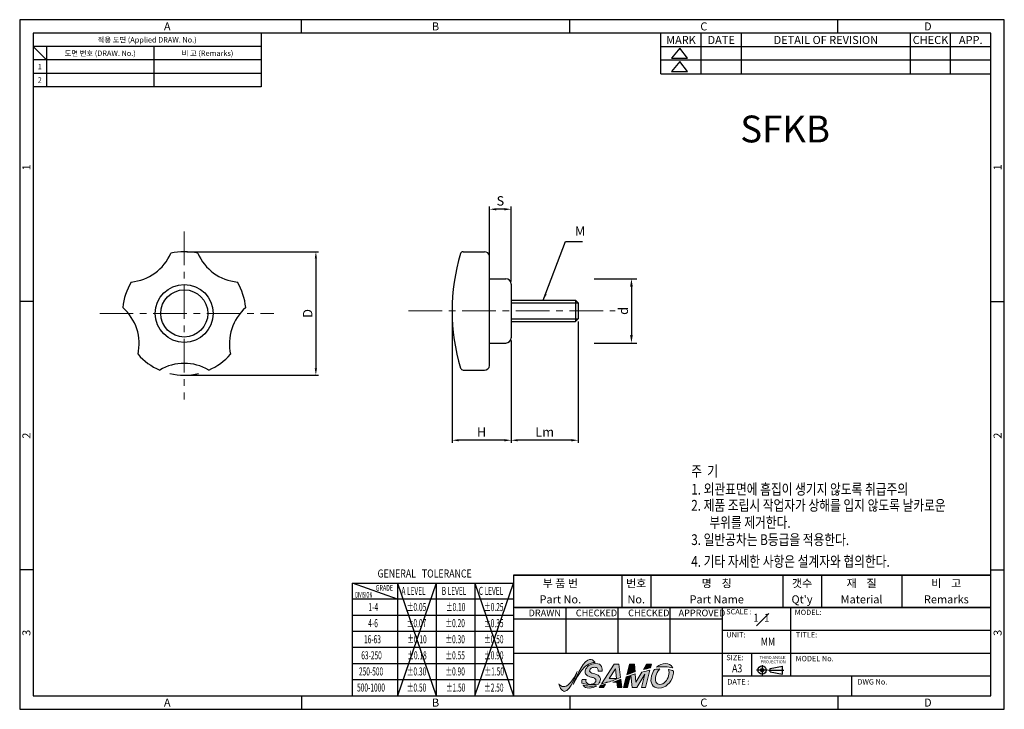
# Model space of a CAD drawing. Extents: x 0 to 367, y 0 to 257.
import ezdxf
from ezdxf.enums import TextEntityAlignment as Align

# ---------------------------------------------------------------- set-up
doc = ezdxf.new("R2010")
doc.units = 0
doc.header["$LTSCALE"] = 10
doc.header["$MEASUREMENT"] = 0
for name, pattern in [('AUSGEZOGEN', [0]), ('CENTER', [2, 1.25, -0.25, 0.25, -0.25]), ('CENTER2', [1.125, 0.75, -0.125, 0.125, -0.125])]:
    doc.linetypes.add(name, pattern=pattern)
doc.layers.get('0').update_dxf_attribs({"linetype": 'CONTINUOUS'})
doc.layers.get('Defpoints').update_dxf_attribs({"linetype": 'CONTINUOUS'})
doc.layers.add('Default', color=7, linetype='CONTINUOUS')
for name, color, linetype, lineweight in [('레이어 1', 7, 'CONTINUOUS', 0), ('외형선', 3, 'CONTINUOUS', 30), ('중심선', 1, 'CENTER', 18)]:
    doc.layers.add(name, color=color, linetype=linetype, lineweight=lineweight)
doc.styles.get("Standard").update_dxf_attribs({"font": 'BareunDotum1.ttf', "width": 0.8})
doc.styles.add('style1', font='gulim.ttc')
doc.styles.add('TXT', font='simplex.shx', dxfattribs={"bigfont": 'whgtxt.shx'})
doc.dimstyles.new('ISO-25', dxfattribs={"dimtxt": 2.5, "dimasz": 2.5, "dimexe": 1, "dimexo": 1, "dimgap": 0.8, "dimtad": 1, "dimdsep": 46, "dimtxsty": 'Standard', "dimcen": 2.5, "dimclrd": 6, "dimclre": 6, "dimazin": 2, "dimtfac": 1, "dimtmove": 0, "dimatfit": 3, "dimfxl": 1, "dimarcsym": 0})

# ---------------------------------------------------------------- blocks, each defined once
blk = doc.blocks.new('*D5')
at = {"layer": 'Defpoints', "color": 0}
for p in [(61.34, 170.53), (61.34, 124.53), (110.4, 124.53)]:
    blk.add_point(p, dxfattribs=at)
at = {"layer": '외형선', "color": 6, "lineweight": -2}
for p, q in [((62.34, 170.53), (111.4, 170.53)), ((110.4, 168.03), (110.4, 127.03)), ((62.34, 124.53), (111.4, 124.53))]:
    blk.add_line(p, q, dxfattribs=at)
at = {"layer": '외형선', "color": 6}
for points in [[(110.81, 168.03), (109.98, 168.03), (110.4, 170.53)], [(109.98, 127.03), (110.81, 127.03), (110.4, 124.53)]]:
    blk.add_solid(points, dxfattribs=at)
at = {"layer": '외형선', "color": 0, "insert": (107.79, 147.53), "char_height": 3.5, "attachment_point": 5, "rotation": 90}
blk.add_mtext('D', dxfattribs=at)
blk = doc.blocks.new('*D6')
at = {"layer": 'Defpoints', "color": 0}
for p in [(161.17, 148.51), (183.17, 138.48), (161.17, 100.27)]:
    blk.add_point(p, dxfattribs=at)
at = {"layer": '외형선', "color": 6, "lineweight": -2}
for p, q in [((161.17, 147.51), (161.17, 99.27)), ((183.17, 137.48), (183.17, 99.27)), ((180.67, 100.27), (163.67, 100.27))]:
    blk.add_line(p, q, dxfattribs=at)
at = {"layer": '외형선', "color": 6}
for points in [[(163.67, 100.69), (163.67, 99.85), (161.17, 100.27)], [(180.67, 99.85), (180.67, 100.69), (183.17, 100.27)]]:
    blk.add_solid(points, dxfattribs=at)
at = {"layer": '외형선', "color": 0, "insert": (172.17, 102.87), "char_height": 3.5, "attachment_point": 5}
blk.add_mtext('H', dxfattribs=at)
blk = doc.blocks.new('*D7')
at = {"layer": 'Defpoints', "color": 0}
for p in [(175.17, 186.36), (175.17, 160.48), (183.17, 158.48)]:
    blk.add_point(p, dxfattribs=at)
at = {"layer": '외형선', "color": 6, "lineweight": -2}
for p, q in [((175.17, 161.48), (175.17, 187.36)), ((183.17, 159.48), (183.17, 187.36)), ((180.67, 186.36), (177.67, 186.36))]:
    blk.add_line(p, q, dxfattribs=at)
at = {"layer": '외형선', "color": 6}
for points in [[(177.67, 186.77), (177.67, 185.94), (175.17, 186.36)], [(180.67, 185.94), (180.67, 186.77), (183.17, 186.36)]]:
    blk.add_solid(points, dxfattribs=at)
at = {"layer": '외형선', "color": 0, "insert": (179.17, 189.02), "char_height": 3.5, "attachment_point": 5}
blk.add_mtext('S', dxfattribs=at)
blk = doc.blocks.new('*D8')
at = {"layer": 'Defpoints', "color": 0}
for p in [(208.17, 145.48), (183.17, 100.27), (183.17, 100.27)]:
    blk.add_point(p, dxfattribs=at)
at = {"layer": '외형선', "color": 6, "lineweight": -2}
for p, q in [((208.17, 144.48), (208.17, 99.27)), ((183.17, 99.27), (183.17, 99.27)), ((205.67, 100.27), (185.67, 100.27))]:
    blk.add_line(p, q, dxfattribs=at)
at = {"layer": '외형선', "color": 6}
for points in [[(185.67, 100.69), (185.67, 99.85), (183.17, 100.27)], [(205.67, 99.85), (205.67, 100.69), (208.17, 100.27)]]:
    blk.add_solid(points, dxfattribs=at)
at = {"layer": '외형선', "color": 0, "insert": (195.67, 102.87), "char_height": 3.5, "attachment_point": 5}
blk.add_mtext('Lm', dxfattribs=at)
blk = doc.blocks.new('Block_1')
at = {"layer": '레이어 1'}
h = blk.add_hatch(color=253, dxfattribs=at)
h.dxf.hatch_style = 2
edge = h.paths.add_edge_path()
edge.add_spline(control_points=[(89.03, -153.11), (89.03, -153.11), (91.34, -146.85), (93.62, -144.67), (95.89, -142.49), (97.05, -144.73), (97.13, -144.95), (97.13, -144.95), (93.38, -143.76), (89.03, -153.11)], knot_values=[0, 0, 0, 0, 1, 1, 1, 2, 2, 2, 3, 3, 3, 3], degree=3, periodic=0)
h = blk.add_hatch(color=253, dxfattribs=at)
h.dxf.hatch_style = 2
edge = h.paths.add_edge_path()
edge.add_spline(control_points=[(83.67, -152.86), (83.67, -152.86), (84.47, -154.1), (85.88, -153.86), (87.29, -153.61), (88.99, -151.43), (90.53, -148.21), (90.53, -148.21), (88.2, -155.66), (85.69, -155.62), (85.69, -155.62), (84.49, -155.78), (83.67, -152.86)], knot_values=[0, 0, 0, 0, 1, 1, 1, 2, 2, 2, 3, 3, 3, 4, 4, 4, 4], degree=3, periodic=0)
for points, knots in [([(89.03, -153.11), (89.03, -153.11), (91.34, -146.85), (93.62, -144.67), (95.89, -142.49), (97.05, -144.73), (97.13, -144.95), (97.13, -144.95), (93.38, -143.76), (89.03, -153.11)], [0, 0, 0, 0, 1, 1, 1, 2, 2, 2, 3, 3, 3, 3]), ([(83.67, -152.86), (83.67, -152.86), (84.47, -154.1), (85.88, -153.86), (87.29, -153.61), (88.99, -151.43), (90.53, -148.21), (90.53, -148.21), (88.2, -155.66), (85.69, -155.62), (85.69, -155.62), (84.49, -155.78), (83.67, -152.86)], [0, 0, 0, 0, 1, 1, 1, 2, 2, 2, 3, 3, 3, 4, 4, 4, 4])]:
    blk.add_open_spline(points, degree=3, knots=knots, dxfattribs=at)
blk = doc.blocks.new('Block_2')
at = {"layer": '레이어 1'}
h = blk.add_hatch(color=253, dxfattribs=at)
h.dxf.hatch_style = 2
edge = h.paths.add_edge_path()
edge.add_spline(control_points=[(107.76, -154.14), (107.76, -154.14), (109.25, -154.14), (109.25, -154.14), (109.25, -154.14), (110.42, -149.7), (110.42, -149.7), (109.89, -149.88), (109.34, -150.06), (108.78, -150.27), (108.78, -150.27), (107.76, -154.14), (107.76, -154.14)], knot_values=[0, 0, 0, 0, 1, 1, 1, 2, 2, 2, 3, 3, 3, 4, 4, 4, 4], degree=3, periodic=0)
h = blk.add_hatch(color=253, dxfattribs=at)
h.dxf.hatch_style = 2
edge = h.paths.add_edge_path()
edge.add_spline(control_points=[(112.36, -152.23), (112.36, -152.23), (112.13, -149.15), (112.13, -149.15), (111.63, -149.3), (111.1, -149.47), (110.56, -149.65), (110.56, -149.65), (110.97, -154.15), (110.97, -154.15), (110.97, -154.15), (112.72, -154.15), (112.72, -154.15), (112.72, -154.15), (115.73, -149.25), (115.73, -149.25), (115.73, -149.25), (114.44, -154.14), (114.44, -154.14), (114.44, -154.14), (115.94, -154.14), (115.94, -154.14), (115.94, -154.14), (117.61, -147.75), (117.61, -147.75), (116.7, -147.93), (115.71, -148.15), (114.63, -148.43), (114.63, -148.43), (112.36, -152.23), (112.36, -152.23)], knot_values=[0, 0, 0, 0, 1, 1, 1, 2, 2, 2, 3, 3, 3, 4, 4, 4, 5, 5, 5, 6, 6, 6, 7, 7, 7, 8, 8, 8, 9, 9, 9, 10, 10, 10, 10], degree=3, periodic=0)
h = blk.add_hatch(color=253, dxfattribs=at)
h.dxf.hatch_style = 2
edge = h.paths.add_edge_path()
edge.add_spline(control_points=[(124.55, -147.56), (124.82, -148.16), (124.83, -148.91), (124.59, -149.82), (124.35, -150.75), (123.93, -151.52), (123.35, -152.11), (122.76, -152.71), (122.1, -153.01), (121.37, -153.01), (120.62, -153.01), (120.12, -152.71), (119.85, -152.11), (119.59, -151.52), (119.58, -150.75), (119.83, -149.82), (120.07, -148.91), (120.48, -148.16), (121.05, -147.56), (121.15, -147.46), (121.26, -147.37), (121.37, -147.28), (120.75, -147.31), (120.07, -147.37), (119.33, -147.47), (118.83, -148.15), (118.46, -148.93), (118.23, -149.82), (117.87, -151.17), (117.95, -152.27), (118.44, -153.12), (118.94, -153.96), (119.79, -154.39), (121, -154.39), (122.22, -154.39), (123.29, -153.96), (124.23, -153.12), (125.17, -152.27), (125.82, -151.17), (126.18, -149.82), (126.35, -149.18), (126.42, -148.59), (126.39, -148.06), (125.96, -147.82), (125.34, -147.59), (124.48, -147.43), (124.5, -147.48), (124.53, -147.52), (124.55, -147.56)], knot_values=[0, 0, 0, 0, 1, 1, 1, 2, 2, 2, 3, 3, 3, 4, 4, 4, 5, 5, 5, 6, 6, 6, 7, 7, 7, 8, 8, 8, 9, 9, 9, 10, 10, 10, 11, 11, 11, 12, 12, 12, 13, 13, 13, 14, 14, 14, 15, 15, 15, 16, 16, 16, 16], degree=3, periodic=0)
h = blk.add_hatch(color=253, dxfattribs=at)
h.dxf.hatch_style = 2
edge = h.paths.add_edge_path()
edge.add_spline(control_points=[(92.65, -153.32), (92.66, -153.33), (92.67, -153.35), (92.68, -153.37), (93.14, -154.07), (93.92, -154.41), (95.02, -154.41), (96.03, -154.41), (96.9, -154.17), (97.61, -153.67), (97.65, -153.64), (97.7, -153.6), (97.74, -153.57), (96.01, -153.75), (94.25, -153.72), (92.65, -153.32)], knot_values=[0, 0, 0, 0, 1, 1, 1, 2, 2, 2, 3, 3, 3, 4, 4, 4, 5, 5, 5, 5], degree=3, periodic=0)
h = blk.add_hatch(color=253, dxfattribs=at)
h.dxf.hatch_style = 2
edge = h.paths.add_edge_path()
edge.add_spline(control_points=[(98.72, -154.16), (98.72, -154.16), (100.27, -154.16), (100.27, -154.16), (100.27, -154.16), (101.02, -152.99), (101.02, -152.99), (100.44, -153.13), (99.84, -153.26), (99.23, -153.36), (99.23, -153.36), (98.72, -154.16), (98.72, -154.16)], knot_values=[0, 0, 0, 0, 1, 1, 1, 2, 2, 2, 3, 3, 3, 4, 4, 4, 4], degree=3, periodic=0)
h = blk.add_hatch(color=253, dxfattribs=at)
h.dxf.hatch_style = 2
edge = h.paths.add_edge_path()
edge.add_spline(control_points=[(105.31, -152.19), (105.31, -152.19), (105.54, -154.15), (105.54, -154.15), (105.54, -154.15), (107.12, -154.15), (107.12, -154.15), (107.12, -154.15), (106.75, -151.09), (106.75, -151.09), (106.06, -151.38), (105.04, -151.79), (103.83, -152.19), (103.83, -152.19), (105.31, -152.19), (105.31, -152.19)], knot_values=[0, 0, 0, 0, 1, 1, 1, 2, 2, 2, 3, 3, 3, 4, 4, 4, 5, 5, 5, 5], degree=3, periodic=0)
for points, knots in [([(107.76, -154.14), (107.76, -154.14), (109.25, -154.14), (109.25, -154.14), (109.25, -154.14), (110.42, -149.7), (110.42, -149.7), (109.89, -149.88), (109.34, -150.06), (108.78, -150.27), (108.78, -150.27), (107.76, -154.14), (107.76, -154.14)], [0, 0, 0, 0, 1, 1, 1, 2, 2, 2, 3, 3, 3, 4, 4, 4, 4]), ([(112.36, -152.23), (112.36, -152.23), (112.13, -149.15), (112.13, -149.15), (111.63, -149.3), (111.1, -149.47), (110.56, -149.65), (110.56, -149.65), (110.97, -154.15), (110.97, -154.15), (110.97, -154.15), (112.72, -154.15), (112.72, -154.15), (112.72, -154.15), (115.73, -149.25), (115.73, -149.25), (115.73, -149.25), (114.44, -154.14), (114.44, -154.14), (114.44, -154.14), (115.94, -154.14), (115.94, -154.14), (115.94, -154.14), (117.61, -147.75), (117.61, -147.75), (116.7, -147.93), (115.71, -148.15), (114.63, -148.43), (114.63, -148.43), (112.36, -152.23), (112.36, -152.23)], [0, 0, 0, 0, 1, 1, 1, 2, 2, 2, 3, 3, 3, 4, 4, 4, 5, 5, 5, 6, 6, 6, 7, 7, 7, 8, 8, 8, 9, 9, 9, 10, 10, 10, 10]), ([(124.55, -147.56), (124.82, -148.16), (124.83, -148.91), (124.59, -149.82), (124.35, -150.75), (123.93, -151.52), (123.35, -152.11), (122.76, -152.71), (122.1, -153.01), (121.37, -153.01), (120.62, -153.01), (120.12, -152.71), (119.85, -152.11), (119.59, -151.52), (119.58, -150.75), (119.83, -149.82), (120.07, -148.91), (120.48, -148.16), (121.05, -147.56), (121.15, -147.46), (121.26, -147.37), (121.37, -147.28), (120.75, -147.31), (120.07, -147.37), (119.33, -147.47), (118.83, -148.15), (118.46, -148.93), (118.23, -149.82), (117.87, -151.17), (117.95, -152.27), (118.44, -153.12), (118.94, -153.96), (119.79, -154.39), (121, -154.39), (122.22, -154.39), (123.29, -153.96), (124.23, -153.12), (125.17, -152.27), (125.82, -151.17), (126.18, -149.82), (126.35, -149.18), (126.42, -148.59), (126.39, -148.06), (125.96, -147.82), (125.34, -147.59), (124.48, -147.43), (124.5, -147.48), (124.53, -147.52), (124.55, -147.56)], [0, 0, 0, 0, 1, 1, 1, 2, 2, 2, 3, 3, 3, 4, 4, 4, 5, 5, 5, 6, 6, 6, 7, 7, 7, 8, 8, 8, 9, 9, 9, 10, 10, 10, 11, 11, 11, 12, 12, 12, 13, 13, 13, 14, 14, 14, 15, 15, 15, 16, 16, 16, 16]), ([(92.65, -153.32), (92.66, -153.33), (92.67, -153.35), (92.68, -153.37), (93.14, -154.07), (93.92, -154.41), (95.02, -154.41), (96.03, -154.41), (96.9, -154.17), (97.61, -153.67), (97.65, -153.64), (97.7, -153.6), (97.74, -153.57), (96.01, -153.75), (94.25, -153.72), (92.65, -153.32)], [0, 0, 0, 0, 1, 1, 1, 2, 2, 2, 3, 3, 3, 4, 4, 4, 5, 5, 5, 5]), ([(98.72, -154.16), (98.72, -154.16), (100.27, -154.16), (100.27, -154.16), (100.27, -154.16), (101.02, -152.99), (101.02, -152.99), (100.44, -153.13), (99.84, -153.26), (99.23, -153.36), (99.23, -153.36), (98.72, -154.16), (98.72, -154.16)], [0, 0, 0, 0, 1, 1, 1, 2, 2, 2, 3, 3, 3, 4, 4, 4, 4]), ([(105.31, -152.19), (105.31, -152.19), (105.54, -154.15), (105.54, -154.15), (105.54, -154.15), (107.12, -154.15), (107.12, -154.15), (107.12, -154.15), (106.75, -151.09), (106.75, -151.09), (106.06, -151.38), (105.04, -151.79), (103.83, -152.19), (103.83, -152.19), (105.31, -152.19), (105.31, -152.19)], [0, 0, 0, 0, 1, 1, 1, 2, 2, 2, 3, 3, 3, 4, 4, 4, 5, 5, 5, 5])]:
    blk.add_open_spline(points, degree=3, knots=knots, dxfattribs=at)
blk = doc.blocks.new('Block_3')
at = {"layer": '레이어 1'}
h = blk.add_hatch(color=253, dxfattribs=at)
h.dxf.hatch_style = 2
edge = h.paths.add_edge_path()
edge.add_spline(control_points=[(98.41, -152.96), (98.68, -152.65), (98.88, -152.31), (99.01, -151.96), (99.2, -151.42), (99.22, -150.95), (99.06, -150.56), (98.9, -150.16), (98.64, -149.86), (98.29, -149.65), (97.88, -149.41), (97.47, -149.24), (97.05, -149.14), (96.62, -149.04), (96.27, -148.94), (95.99, -148.83), (95.73, -148.72), (95.51, -148.58), (95.32, -148.41), (95.13, -148.24), (95.09, -148.01), (95.19, -147.71), (95.27, -147.46), (95.45, -147.22), (95.72, -147), (96, -146.78), (96.42, -146.66), (97, -146.66), (97.57, -146.66), (97.95, -146.81), (98.14, -147.11), (98.33, -147.4), (98.38, -147.74), (98.28, -148.13), (98.28, -148.13), (99.76, -148.13), (99.76, -148.13), (99.93, -147.62), (99.87, -147.02), (99.57, -146.31), (99.26, -145.61), (98.52, -145.26), (97.35, -145.26), (96.31, -145.26), (95.47, -145.51), (94.83, -146.02), (94.2, -146.54), (93.79, -147.06), (93.61, -147.61), (93.41, -148.19), (93.42, -148.68), (93.63, -149.07), (93.84, -149.46), (94.2, -149.76), (94.69, -149.98), (95.09, -150.17), (95.48, -150.3), (95.88, -150.37), (96.27, -150.43), (96.62, -150.57), (96.95, -150.76), (97.19, -150.88), (97.36, -151.04), (97.45, -151.25), (97.55, -151.45), (97.53, -151.69), (97.4, -151.97), (97.25, -152.28), (97, -152.53), (96.67, -152.72), (96.34, -152.91), (95.91, -153.01), (95.39, -153.01), (94.82, -153.01), (94.38, -152.83), (94.08, -152.48), (93.78, -152.13), (93.69, -151.71), (93.82, -151.22), (93.82, -151.22), (92.34, -151.22), (92.34, -151.22), (92.2, -151.66), (92.19, -152.1), (92.3, -152.52), (93.35, -152.9), (95.36, -153.36), (98.41, -152.96)], knot_values=[0, 0, 0, 0, 1, 1, 1, 2, 2, 2, 3, 3, 3, 4, 4, 4, 5, 5, 5, 6, 6, 6, 7, 7, 7, 8, 8, 8, 9, 9, 9, 10, 10, 10, 11, 11, 11, 12, 12, 12, 13, 13, 13, 14, 14, 14, 15, 15, 15, 16, 16, 16, 17, 17, 17, 18, 18, 18, 19, 19, 19, 20, 20, 20, 21, 21, 21, 22, 22, 22, 23, 23, 23, 24, 24, 24, 25, 25, 25, 26, 26, 26, 27, 27, 27, 28, 28, 28, 29, 29, 29, 29], degree=3, periodic=0)
h = blk.add_hatch(color=253, dxfattribs=at)
h.dxf.hatch_style = 2
edge = h.paths.add_edge_path()
edge.add_spline(control_points=[(104.74, -147.25), (104.74, -147.25), (105.14, -150.82), (105.14, -150.82), (105.14, -150.82), (102.43, -150.82), (102.43, -150.82), (102.43, -150.82), (104.74, -147.25), (104.74, -147.25)], knot_values=[0, 0, 0, 0, 1, 1, 1, 2, 2, 2, 3, 3, 3, 3], degree=3, periodic=0)
edge = h.paths.add_edge_path()
edge.add_spline(control_points=[(101.54, -152.19), (101.54, -152.19), (101.98, -152.19), (101.98, -152.19), (103.39, -151.77), (104.95, -151.2), (106.67, -150.41), (106.67, -150.41), (106.07, -145.48), (106.07, -145.48), (106.07, -145.48), (104.33, -145.48), (104.33, -145.48), (104.33, -145.48), (99.62, -152.76), (99.62, -152.76), (100.19, -152.65), (100.8, -152.51), (101.44, -152.34), (101.44, -152.34), (101.54, -152.19), (101.54, -152.19)], knot_values=[0, 0, 0, 0, 1, 1, 1, 2, 2, 2, 3, 3, 3, 4, 4, 4, 5, 5, 5, 6, 6, 6, 7, 7, 7, 7], degree=3, periodic=0)
h = blk.add_hatch(color=253, dxfattribs=at)
h.dxf.hatch_style = 2
edge = h.paths.add_edge_path()
edge.add_spline(control_points=[(111.85, -145.49), (111.85, -145.49), (110.04, -145.49), (110.04, -145.49), (110.04, -145.49), (109, -149.44), (109, -149.44), (109.82, -149.12), (110.87, -148.74), (112.07, -148.36), (112.07, -148.36), (111.85, -145.49), (111.85, -145.49)], knot_values=[0, 0, 0, 0, 1, 1, 1, 2, 2, 2, 3, 3, 3, 4, 4, 4, 4], degree=3, periodic=0)
h = blk.add_hatch(color=253, dxfattribs=at)
h.dxf.hatch_style = 2
edge = h.paths.add_edge_path()
edge.add_spline(control_points=[(118.2, -145.49), (118.2, -145.49), (116.39, -145.49), (116.39, -145.49), (116.39, -145.49), (115.21, -147.47), (115.21, -147.47), (116.06, -147.26), (116.94, -147.07), (117.83, -146.91), (117.83, -146.91), (118.2, -145.49), (118.2, -145.49)], knot_values=[0, 0, 0, 0, 1, 1, 1, 2, 2, 2, 3, 3, 3, 4, 4, 4, 4], degree=3, periodic=0)
h = blk.add_hatch(color=253, dxfattribs=at)
h.dxf.hatch_style = 2
edge = h.paths.add_edge_path()
edge.add_spline(control_points=[(126.14, -146.88), (126.09, -146.76), (126.03, -146.65), (125.97, -146.54), (125.47, -145.69), (124.62, -145.27), (123.41, -145.27), (122.2, -145.27), (121.12, -145.69), (120.18, -146.54), (120.16, -146.55), (120.15, -146.57), (120.13, -146.58), (122.25, -146.37), (124.33, -146.4), (126.14, -146.88)], knot_values=[0, 0, 0, 0, 1, 1, 1, 2, 2, 2, 3, 3, 3, 4, 4, 4, 5, 5, 5, 5], degree=3, periodic=0)
for points, knots in [([(98.41, -152.96), (98.68, -152.65), (98.88, -152.31), (99.01, -151.96), (99.2, -151.42), (99.22, -150.95), (99.06, -150.56), (98.9, -150.16), (98.64, -149.86), (98.29, -149.65), (97.88, -149.41), (97.47, -149.24), (97.05, -149.14), (96.62, -149.04), (96.27, -148.94), (95.99, -148.83), (95.73, -148.72), (95.51, -148.58), (95.32, -148.41), (95.13, -148.24), (95.09, -148.01), (95.19, -147.71), (95.27, -147.46), (95.45, -147.22), (95.72, -147), (96, -146.78), (96.42, -146.66), (97, -146.66), (97.57, -146.66), (97.95, -146.81), (98.14, -147.11), (98.33, -147.4), (98.38, -147.74), (98.28, -148.13), (98.28, -148.13), (99.76, -148.13), (99.76, -148.13), (99.93, -147.62), (99.87, -147.02), (99.57, -146.31), (99.26, -145.61), (98.52, -145.26), (97.35, -145.26), (96.31, -145.26), (95.47, -145.51), (94.83, -146.02), (94.2, -146.54), (93.79, -147.06), (93.61, -147.61), (93.41, -148.19), (93.42, -148.68), (93.63, -149.07), (93.84, -149.46), (94.2, -149.76), (94.69, -149.98), (95.09, -150.17), (95.48, -150.3), (95.88, -150.37), (96.27, -150.43), (96.62, -150.57), (96.95, -150.76), (97.19, -150.88), (97.36, -151.04), (97.45, -151.25), (97.55, -151.45), (97.53, -151.69), (97.4, -151.97), (97.25, -152.28), (97, -152.53), (96.67, -152.72), (96.34, -152.91), (95.91, -153.01), (95.39, -153.01), (94.82, -153.01), (94.38, -152.83), (94.08, -152.48), (93.78, -152.13), (93.69, -151.71), (93.82, -151.22), (93.82, -151.22), (92.34, -151.22), (92.34, -151.22), (92.2, -151.66), (92.19, -152.1), (92.3, -152.52), (93.35, -152.9), (95.36, -153.36), (98.41, -152.96)], [0, 0, 0, 0, 1, 1, 1, 2, 2, 2, 3, 3, 3, 4, 4, 4, 5, 5, 5, 6, 6, 6, 7, 7, 7, 8, 8, 8, 9, 9, 9, 10, 10, 10, 11, 11, 11, 12, 12, 12, 13, 13, 13, 14, 14, 14, 15, 15, 15, 16, 16, 16, 17, 17, 17, 18, 18, 18, 19, 19, 19, 20, 20, 20, 21, 21, 21, 22, 22, 22, 23, 23, 23, 24, 24, 24, 25, 25, 25, 26, 26, 26, 27, 27, 27, 28, 28, 28, 29, 29, 29, 29]), ([(101.54, -152.19), (101.54, -152.19), (101.98, -152.19), (101.98, -152.19), (103.39, -151.77), (104.95, -151.2), (106.67, -150.41), (106.67, -150.41), (106.07, -145.48), (106.07, -145.48), (106.07, -145.48), (104.33, -145.48), (104.33, -145.48), (104.33, -145.48), (99.62, -152.76), (99.62, -152.76), (100.19, -152.65), (100.8, -152.51), (101.44, -152.34), (101.44, -152.34), (101.54, -152.19), (101.54, -152.19)], [0, 0, 0, 0, 1, 1, 1, 2, 2, 2, 3, 3, 3, 4, 4, 4, 5, 5, 5, 6, 6, 6, 7, 7, 7, 7]), ([(111.85, -145.49), (111.85, -145.49), (110.04, -145.49), (110.04, -145.49), (110.04, -145.49), (109, -149.44), (109, -149.44), (109.82, -149.12), (110.87, -148.74), (112.07, -148.36), (112.07, -148.36), (111.85, -145.49), (111.85, -145.49)], [0, 0, 0, 0, 1, 1, 1, 2, 2, 2, 3, 3, 3, 4, 4, 4, 4]), ([(118.2, -145.49), (118.2, -145.49), (116.39, -145.49), (116.39, -145.49), (116.39, -145.49), (115.21, -147.47), (115.21, -147.47), (116.06, -147.26), (116.94, -147.07), (117.83, -146.91), (117.83, -146.91), (118.2, -145.49), (118.2, -145.49)], [0, 0, 0, 0, 1, 1, 1, 2, 2, 2, 3, 3, 3, 4, 4, 4, 4]), ([(126.14, -146.88), (126.09, -146.76), (126.03, -146.65), (125.97, -146.54), (125.47, -145.69), (124.62, -145.27), (123.41, -145.27), (122.2, -145.27), (121.12, -145.69), (120.18, -146.54), (120.16, -146.55), (120.15, -146.57), (120.13, -146.58), (122.25, -146.37), (124.33, -146.4), (126.14, -146.88)], [0, 0, 0, 0, 1, 1, 1, 2, 2, 2, 3, 3, 3, 4, 4, 4, 5, 5, 5, 5]), ([(104.74, -147.25), (104.74, -147.25), (105.14, -150.82), (105.14, -150.82), (105.14, -150.82), (102.43, -150.82), (102.43, -150.82), (102.43, -150.82), (104.74, -147.25), (104.74, -147.25)], [0, 0, 0, 0, 1, 1, 1, 2, 2, 2, 3, 3, 3, 3])]:
    blk.add_open_spline(points, degree=3, knots=knots, dxfattribs=at)
blk = doc.blocks.new('Block_0')
at = {"layer": '레이어 1'}
for name in ['Block_1', 'Block_3', 'Block_2']:
    blk.add_blockref(name, (0, 0), dxfattribs=at)

msp = doc.modelspace()

# ---------------------------------------------------------------- linework, layer by layer
at = {"color": 3}
for p, q in [((367, 257), (0, 257)), ((0, 257), (0, 0)), ((105, 252), (105, 257)), ((205, 252), (205, 257)), ((305, 252), (305, 257)), ((367, 0), (367, 257)), ((362, 252), (5, 252)), ((5, 252), (5, 5)), ((90, 252), (90, 232)), ((238.984, 236.881), (238.984, 252)), ((253.984, 236.881), (253.984, 252)), ((362, 5), (362, 252)), ((90, 247), (5, 247)), ((10, 242), (5, 247)), ((10, 247), (10, 232)), ((361.984, 246.881), (238.984, 246.881)), ((246.049, 246.379), (242.961, 242.613)), ((248.946, 242.613), (246.049, 246.379)), ((242.961, 242.613), (248.946, 242.613)), ((90, 242), (5, 242)), ((246.049, 241.469), (242.961, 237.703)), ((248.946, 237.703), (246.049, 241.469)), ((238.984, 236.881), (362, 236.881)), ((242.961, 237.703), (248.946, 237.703)), ((90, 232), (5, 232)), ((5, 152), (0, 152)), ((362, 152), (367, 152)), ((5, 52), (0, 52)), ((362, 52), (367, 52)), ((184, 49.975), (362, 49.975)), ((362, 37.975), (184, 37.975)), ((5, 5), (362, 5)), ((105, 5), (105, 0)), ((205, 5), (205, 0)), ((305, 5), (305, 0)), ((0, 0), (367, 0))]:
    msp.add_line(p, q, dxfattribs=at)
at = {"color": 5}
for p, q in [((268.984, 236.881), (268.984, 252)), ((331.984, 236.881), (331.984, 252)), ((346.984, 236.881), (346.984, 252)), ((50, 247), (50, 232)), ((361.984, 241.881), (238.984, 241.881)), ((90, 237), (5, 237)), ((362, 49.975), (184, 49.975)), ((224.4, 49.975), (224.4, 37.975)), ((235.2, 49.975), (235.2, 37.975)), ((284.4, 49.975), (284.4, 37.975)), ((298.8, 49.975), (298.8, 37.975)), ((328.8, 49.975), (328.8, 37.975)), ((140.8, 41), (124, 47)), ((155.2, 47), (140.8, 5)), ((140.8, 47), (155.2, 5)), ((155.2, 47), (155.2, 5)), ((169.6, 47), (169.6, 5)), ((169.6, 47), (184, 5)), ((169.6, 5), (184, 47)), ((203.505, 37.975), (203.505, 20.975)), ((223.005, 37.975), (223.005, 20.975)), ((242.505, 20.975), (242.505, 37.975)), ((287.421, 12.475), (287.421, 37.975)), ((184, 35), (124, 35)), ((184.005, 33.725), (262.005, 33.725)), ((262.005, 29.475), (362, 29.475)), ((184, 29), (124, 29)), ((184, 23), (124, 23)), ((184, 20.975), (362, 20.975)), ((272.731, 20.975), (272.731, 12.475)), ((184, 17), (124, 17)), ((262.005, 12.475), (362, 12.475)), ((310.117, 5), (310.117, 12.475)), ((184, 11), (124, 11))]:
    msp.add_line(p, q, dxfattribs=at)
at = {"color": 3, "linetype": 'AUSGEZOGEN'}
for p, q in [((184, 49.975), (184, 5)), ((124, 47), (184, 47)), ((124, 5), (124, 47)), ((140.8, 47), (140.8, 5)), ((184, 47), (184, 5)), ((184, 41), (124, 41)), ((184, 41), (124, 41)), ((184.5, 37.975), (362, 37.975)), ((262.005, 5), (262.005, 37.975))]:
    msp.add_line(p, q, dxfattribs=at)
for p, q in [((274.643, 31.133), (279.247, 35.736)), ((279.747, 15.241), (284.333, 16.129)), ((279.747, 13.948), (279.747, 15.241)), ((284.333, 13.06), (284.333, 16.129)), ((279.747, 13.948), (284.333, 13.06))]:
    msp.add_line(p, q)
at = {"color": 1, "linetype": 'CENTER2'}
for p, q in [((276.729, 16.469), (276.729, 12.769)), ((278.764, 14.619), (274.694, 14.619)), ((279.12, 14.595), (284.849, 14.595))]:
    msp.add_line(p, q, dxfattribs=at)
for radius in [1.534, 0.647]:
    msp.add_circle((276.729, 14.619), radius)
at = {"layer": '외형선', "color": 7}
for p, q in [((165.3, 170.538), (173.201, 170.533)), ((175.173, 128.099), (175.173, 168.866)), ((175.173, 160.482), (181.17, 160.482)), ((183.17, 158.482), (183.17, 138.482)), ((183.17, 152.482), (207.17, 152.482)), ((183.17, 151.482), (208.17, 151.482)), ((207.17, 152.482), (207.17, 144.482)), ((208.17, 151.482), (207.17, 152.482)), ((208.17, 151.482), (208.17, 145.482)), ((183.17, 145.482), (208.17, 145.482)), ((183.17, 144.482), (207.17, 144.482)), ((207.17, 144.482), (208.17, 145.482)), ((175.173, 136.482), (181.17, 136.482)), ((165.318, 126.428), (173.201, 126.432))]:
    msp.add_line(p, q, dxfattribs=at)
at = {"layer": '외형선', "color": 6}
for p, q in [((214.092, 160.482), (230.021, 160.482)), ((228.021, 157.482), (228.021, 139.482)), ((214.092, 136.482), (230.021, 136.482))]:
    msp.add_line(p, q, dxfattribs=at)
at = {"layer": '외형선', "color": 7}
for radius in [10.794, 8.794]:
    msp.add_circle((61.34, 147.533), radius, dxfattribs=at)
for centre, radius, start, end in [((39.803, 177.177), 18.035, 275.50973, 336.49027), ((61.34, 147.533), 23, 77.44414, 102.55586), ((82.878, 177.177), 18.035, 203.50973, 264.49027), ((234.352, 148.514), 73.183, 163.06639, 196.98447), ((165.299, 169.538), 1, 89.95222, 163.06639), ((173.201, 168.533), 2, 9.57367, 90), ((61.34, 147.533), 23, 149.44414, 174.55586), ((61.34, 147.533), 23, 5.44414, 30.55586), ((181.17, 158.482), 2, 0, 90), ((26.492, 136.21), 18.035, 347.50973, 48.49027), ((96.189, 136.21), 18.035, 131.50973, 192.49027), ((181.17, 138.482), 2, 270, 0), ((61.34, 147.533), 23, 221.44414, 246.55586), ((61.34, 147.533), 23, 293.44414, 318.55586), ((61.34, 110.891), 18.035, 59.50973, 120.49027), ((61.34, 147.533), 23, 256.52034, 283.47966), ((165.317, 127.428), 1, 196.98447, 270.02968), ((173.201, 128.432), 2, 270, 350.42633)]:
    msp.add_arc(centre, radius, start, end, dxfattribs=at)
at = {"layer": '외형선', "color": 6}
for points in [[(227.521, 157.482), (228.521, 157.482), (228.021, 160.482)], [(227.521, 139.482), (228.521, 139.482), (228.021, 136.482)]]:
    msp.add_solid(points, dxfattribs=at)
at = {"layer": '중심선', "color": 1}
for p, q in [((61.34, 178.049), (61.34, 115.458)), ((29.812, 147.533), (94.712, 147.533)), ((144.928, 148.482), (221.906, 148.482))]:
    msp.add_line(p, q, dxfattribs=at)

# ---------------------------------------------------------------- block references
at = {"layer": '레이어 1'}
msp.add_blockref('Block_0', (117.287, 162.314), dxfattribs=at)

# ---------------------------------------------------------------- texts
at = {"color": 3, "style": 'style1'}
for s, height, p in [('A', 3, (55, 254.5)), ('B', 3, (155, 254.5)), ('C', 3, (255, 254.5)), ('D', 3, (338.5, 254.5)), ('적용 도면 (Applied DRAW. No.)', 2, (47.5, 249.5)), ('MARK', 3, (246.484, 249.441)), ('DATE', 3, (261.484, 249.441)), ('DETAIL OF REVISION', 3, (300.484, 249.441)), ('CHECK', 3, (339.484, 249.441)), ('APP.', 3, (354.484, 249.441)), ('도면 번호 (DRAW. No.)', 2, (30, 244.5)), ('비 고 (Remarks)', 2, (70, 244.5)), ('1', 2, (7.5, 239.5)), ('2', 2, (7.5, 234.5)), ('부 품 번', 3, (201.516, 46.975)), ('번호', 3, (229.8, 46.975)), ('명    칭', 3, (259.8, 46.975)), ('갯수', 3, (291.6, 46.975)), ('재    질', 3, (313.8, 46.975)), ('비    고', 3, (345.4, 46.975)), ('Part No.', 3, (201.516, 40.975)), ('No.', 3, (229.8, 40.975)), ('Part Name', 3, (259.8, 40.975)), ("Qt'y", 3, (291.6, 40.975)), ('Material', 3, (313.8, 40.975)), ('Remarks', 3, (345.4, 40.975)), ('A', 3, (55, 2.5)), ('B', 3, (155, 2.5)), ('C', 3, (255, 2.5)), ('D', 3, (338.5, 2.5))]:
    msp.add_text(s, height=height, dxfattribs=at).set_placement(p, align=Align.MIDDLE_CENTER)
for s, p in [('1', (2.5, 202)), ('1', (364.5, 202)), ('2', (2.5, 102)), ('2', (364.5, 102)), ('3', (2.5, 28.5)), ('3', (364.5, 28.5))]:
    msp.add_text(s, height=3, rotation=90, dxfattribs=at).set_placement(p, align=Align.MIDDLE_CENTER)
at = {"width": 0.8}
for s, height, p in [('%%U주  기', 4, (250.312, 86.737)), ('1. 외관표면에 흠집이 생기지 않도록 취급주의', 4, (250.312, 80.019)), ('2. 제품 조립시 작업자가 상해를 입지 않도록 날카로운', 4, (250.312, 74.019)), ('부위를 제거한다.', 4, (257.071, 67.619)), ('3. 일반공차는 B등급을 적용한다.', 4, (250.312, 61.219)), ('4. 기타 자세한 사항은 설계자와 협의한다.', 4, (250.312, 53.104)), ('1   1', 3, (273.521, 32.613)), ('MM', 3, (276.247, 23.699))]:
    msp.add_text(s, height=height, dxfattribs=at).set_placement(p)
at = {"color": 3, "linetype": 'AUSGEZOGEN', "style": 'TXT'}
for s, height, width, p in [('GENERAL   TOLERANCE', 3, 0.8, (133.385, 49.108)), ('GRADE', 2.14, 0.683721, (132.743, 44.191)), ('A LEVEL', 3, 0.6, (142.298, 42.631)), ('B LEVEL', 3, 0.6, (157.341, 42.631)), ('C LEVEL', 3, 0.6, (171.141, 42.631)), ('DIVISION', 2.1421, 0.518571, (125.084, 41.61)), ('1-4', 3, 0.6, (130.006, 36.611)), ('%%P0.05', 3, 0.6, (144.313, 36.611)), ('%%P0.10', 3, 0.6, (158.884, 36.611)), ('%%P0.25', 3, 0.6, (173.113, 36.611)), ('4-6', 3, 0.6, (129.92, 30.611)), ('%%P0.07', 3, 0.6, (144.313, 30.611)), ('%%P0.20', 3, 0.6, (158.713, 30.611)), ('%%P0.35', 3, 0.6, (173.113, 30.611)), ('16-63', 3, 0.6, (128.335, 24.611)), ('%%P0.10', 3, 0.6, (144.484, 24.611)), ('%%P0.30', 3, 0.6, (158.713, 24.611)), ('%%P0.50', 3, 0.6, (173.113, 24.611)), ('63-250', 3, 0.6, (127.306, 18.611)), ('%%P0.18', 3, 0.6, (144.484, 18.611)), ('%%P0.55', 3, 0.6, (158.713, 18.611)), ('%%P0.90', 3, 0.6, (173.113, 18.611)), ('250-500', 3, 0.6, (126.449, 12.611)), ('%%P0.30', 3, 0.6, (144.313, 12.611)), ('%%P0.90', 3, 0.6, (158.713, 12.611)), ('%%P1.50', 3, 0.6, (173.284, 12.611)), ('500-1000', 3, 0.6, (125.763, 6.611)), ('%%P0.50', 3, 0.6, (144.313, 6.591)), ('%%P1.50', 3, 0.6, (158.884, 6.591)), ('%%P2.50', 3, 0.6, (173.113, 6.591))]:
    msp.add_text(s, height=height, dxfattribs=dict(at, width=width)).set_placement(p)
at = {"color": 3, "style": 'style1'}
for s, height, p in [('DRAWN', 2.5, (189.679, 34.666)), ('CHECKED', 2.5, (207.281, 34.666)), ('CHECKED', 2.5, (226.781, 34.666)), ('APPROVED', 2.5, (245.576, 34.666)), ('MODEL:', 2, (288.88, 35.131)), ('UNIT:', 2, (263.398, 26.785)), ('TITLE:', 2, (289.322, 26.785)), ('SIZE:', 2, (263.398, 18.285)), ('THIRD ANGLE', 1.12, (275.774, 18.711)), ('MODEL No.', 2, (289.198, 17.904)), ('PROJECTION', 1.12, (276.144, 17.152)), ('DATE :', 2, (263.782, 9.236)), ('DWG No.', 2, (312.253, 9.236))]:
    msp.add_text(s, height=height, dxfattribs=at).set_placement(p)
msp.add_text('SCALE : ', height=2, dxfattribs=at).set_placement((268.405, 34.76), align=Align.BOTTOM_CENTER)
at = {"width": 0.8}
msp.add_text('A3', height=3, dxfattribs=at).set_placement((267.433, 15.265), align=Align.MIDDLE_CENTER)
at = {"layer": 'Default', "color": 0, "ltscale": 0.5, "insert": (268.591, 221.265), "char_height": 10, "width": 64.66584, "attachment_point": 1}
msp.add_mtext('{\\Fsimplex,fhg.shx;SFKB}', dxfattribs=at)
at = {"layer": '외형선', "color": 7, "insert": (206.943, 175.381), "char_height": 3.5, "attachment_point": 7}
msp.add_mtext('M', dxfattribs=at)
at = {"layer": '외형선', "color": 7, "insert": (225.446, 148.482), "char_height": 3.5, "attachment_point": 5, "rotation": 90}
msp.add_mtext('d', dxfattribs=at)

# ---------------------------------------------------------------- dimensions: what is measured, and where the dimension line sits
at = {"layer": '외형선', "color": 7}
for base, p1, p2, text, picture, middle in [((175.173, 186.355), (183.17, 158.482), (175.173, 160.482), 'S', '*D7', (179.172, 189.017)), ((161.169, 100.27), (183.17, 138.482), (161.169, 148.511), 'H', '*D6', (172.17, 102.871)), ((183.17, 100.27), (208.17, 145.482), (183.17, 100.27), 'Lm', '*D8', (195.67, 102.871))]:
    dim = msp.add_linear_dim(base=base, p1=p1, p2=p2, text=text, dimstyle='ISO-25', override={"dimtxt": 3.5}, dxfattribs=at)
    dim.commit()
    dim.dimension.update_dxf_attribs({"geometry": picture, "text_midpoint": middle})
dim = msp.add_linear_dim(base=(110.395, 124.533), p1=(61.34, 170.533), p2=(61.34, 124.533), angle=90, text='D', dimstyle='ISO-25', override={"dimtxt": 3.5}, dxfattribs=at)
dim.commit()
dim.dimension.update_dxf_attribs({"geometry": '*D5', "text_midpoint": (107.794, 147.533)})

# ---------------------------------------------------------------- leaders
at = {"layer": '외형선', "color": 7, "annotation_type": 0, "has_hookline": 1, "hookline_direction": 0, "text_width": 2.87}
msp.add_leader([(195.17, 152.482), (203.443, 174.381), (205.943, 174.381)], dimstyle='ISO-25', override={"dimgap": 1, "dimtad": 1}, dxfattribs=at)

doc.saveas('drawing.dxf')
